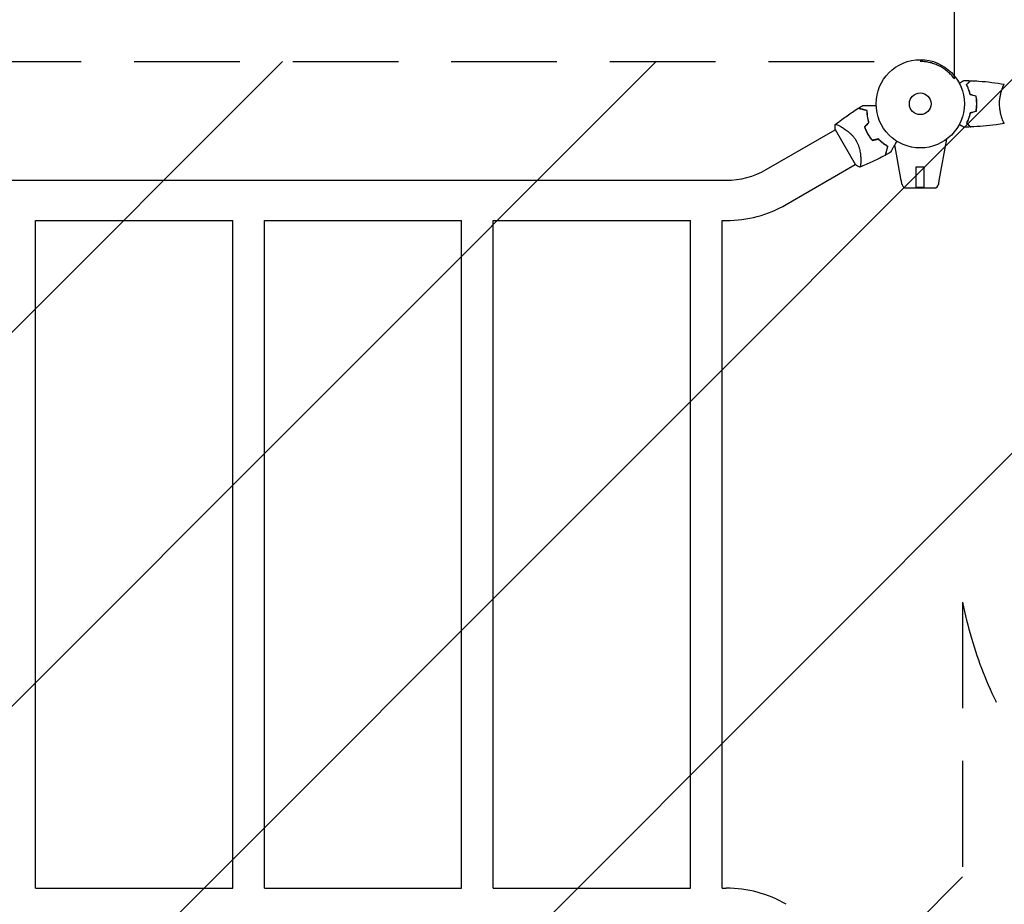
# Model space of a CAD drawing. Units: millimetres. Extents: x -4836 to 4661, y -3038 to 3445.
# Drawn here: x 1082 to 2265, y -961 to 101 of the extents above; entities that cross this region are included whole.
import ezdxf

# ---------------------------------------------------------------- set-up
doc = ezdxf.new("R2010")
doc.units = ezdxf.units.MM
doc.header["$LTSCALE"] = 20
doc.linetypes.add('HIDDEN', pattern=[9.525, 6.35, -3.175])
for name, color, linetype in [('2d', 230, 'Continuous'), ('ASTMF3101-TrainingEnvelope', 222, 'HIDDEN'), ('ASTMF3101-TrainingEnvelope_Hatch', 222, 'HIDDEN')]:
    doc.layers.add(name, color=color, linetype=linetype)

msp = doc.modelspace()

# ---------------------------------------------------------------- hatches: boundary and pattern name
at = {"layer": 'ASTMF3101-TrainingEnvelope_Hatch'}
h = msp.add_hatch(dxfattribs=at)
h.set_pattern_fill('ANSI31', color=256, scale=100)
h.paths.add_polyline_path([(2214.8, -598.5, 0.357252), (2705, -1000, 0.414214), (3205, -500), (3205, 47.4, 0.020138), (3246, 45, 0.241809), (3655.8, 264.3, 0.153739), (3746, 550.8), (3746, 979.2, 0.198912), (3599.6, 1332.8, 0.1949), (3246, 1487, 0.02001), (3205, 1484.3), (3205, 2030, 0.414214), (2705, 2530, 0.414214), (2205, 2030), (2205, 1030, 0.140565), (2281, 765, 0.140565), (2205, 500), (2205, 30, 0.239213), (2164, 50.8), (76.5, 50.8, 0.15625), (353.6, 197.2, 0.198912), (500, 550.8), (500, 979.2, 0.198912), (353.6, 1332.8, 0.195899), (0, 1485, 0.241809), (-409.8, 1265.7, 0.153739), (-500, 979.2), (-500, 550.8, 0.198912), (-353.6, 197.2, 0.15625), (-76.5, 50.8), (-2164, 50.8), (-2164, 2164), (-2714, 2164), (-2714, 0), (-2214.8, 0), (-2214.8, -928.3), (-3621.1, -928.3, 0.414214), (-3921.1, -1228.3), (-3921.1, -1700.8, 0.414214), (-3621.1, -2000.8), (-2113.2, -2000.8, 0.414214), (-1813.2, -1700.8), (-1813.2, -1228.3, 0.081153), (-1828.8, -1132.8), (-1098.5, -1132.8, 0.905453), (-1000, -2123), (0, -2123), (1000, -2123, 0.18342), (1331.8, -1997, 0.1837), (1664, -2123.4), (2164, -2123.4), (2664, -2123.4, 0.414214), (3164, -1623.4, 0.414214), (2664, -1123.4), (2193.5, -1123.4, 0.242415), (2214.8, -1082)])

# ---------------------------------------------------------------- linework, layer by layer
at = {"layer": '2d'}
for p, q in [((2262.8, 19), (2262.8, 19)), ((2262.8, -19), (2262.8, -19)), ((1978.9, -79), (2061.9, -31.1)), ((2061.7, -30.8), (2086.2, -73.2)), ((2186.8, -92), (2195.9, -42.3)), ((2141.2, -92), (2133.4, -49.2)), ((2092.6, -69.1), (2092.6, -69.1)), ((2003, -120.8), (2086, -72.9)), ((2159.3, -100.5), (2159.3, -75.5)), ((2159.3, -101), (2159.3, -75.5)), ((2159.3, -75.5), (2168.7, -75.5)), ((2168.7, -100.5), (2168.7, -75.5)), ((2168.7, -101), (2168.7, -75.5)), ((233.1, -91.8), (1930.9, -91.8)), ((2147, -101), (2181, -101)), ((2168.7, -100.5), (2159.3, -100.5)), ((1101, -941.8), (1101, -140.1)), ((1101, -140.1), (1338, -140.1)), ((1338, -941.8), (1338, -140.1)), ((1376, -941.8), (1376, -140.1)), ((1376, -140.1), (1613, -140.1)), ((1613, -941.8), (1613, -140.1)), ((1651, -941.8), (1651, -140.1)), ((1651, -140.1), (1888, -140.1)), ((1888, -941.8), (1888, -140.1)), ((1926, -941.8), (1926, -140.1)), ((1926, -140.1), (1930.9, -140.1)), ((1101, -941.8), (1338, -941.8)), ((1376, -941.8), (1613, -941.8)), ((1651, -941.8), (1888, -941.8)), ((1926, -941.8), (1930.9, -941.8))]:
    msp.add_line(p, q, dxfattribs=at)
for radius in [53, 13]:
    msp.add_circle((2164, 0), radius, dxfattribs=at)
for centre, radius, start, end in [((2149.6, -8.3), 49.4, 196.4916, 196.7596), ((2149.6, -8.3), 49.5, 223.2404, 223.5084), ((1930.9, 4), 95.8, 270, 300), ((2147, -96), 5, 191.5369, 270), ((2181, -96), 5, 270, 348.4631), ((1930.9, 4), 144.2, 270, 300), ((1930.9, -1086), 144.2, 60, 90)]:
    msp.add_arc(centre, radius, start, end, dxfattribs=at)
msp.add_ellipse((2149.4, -95.6), major_axis=(-7.22, -1.47), ratio=0.823586, start_param=-0.015481, end_param=0.001023, dxfattribs=at)
at = {"layer": '2d', "extrusion": (0, 0, -1)}
msp.add_ellipse((2178.6, -95.6), major_axis=(7.22, -1.47), ratio=0.823586, start_param=-0.015481, end_param=0.001023, dxfattribs=at)
at = {"layer": '2d'}
for points, knots in [([(2210.8, 24.8), (2211, 24.9), (2211.2, 25), (2212.1, 25.5), (2212.8, 25.9), (2213.7, 26.5), (2214, 26.6), (2214.5, 27), (2214.8, 27.1), (2215.2, 27.4), (2215.4, 27.5), (2215.8, 27.7), (2215.9, 27.8), (2216.2, 27.9), (2216.3, 27.9), (2216.3, 28), (2216.3, 28), (2216.3, 28), (2216.3, 28), (2216.4, 28), (2216.4, 28), (2216.4, 28), (2216.4, 28), (2216.4, 28)], [0.00292306, 0.00292306, 0.00292306, 0.00292306, 0.00379004, 0.00379004, 0.00758008, 0.00758008, 0.0094751, 0.0094751, 0.01137012, 0.01137012, 0.01326514, 0.01326514, 0.01516016, 0.01516016, 0.01705518, 0.01705518, 0.01800269, 0.01800269, 0.0189502, 0.0189502, 0.02274024, 0.02274024, 0.02935902, 0.02935902, 0.02935902, 0.02935902]), ([(2219.5, 23), (2220.1, 23.6), (2220.6, 24.1), (2221.5, 25), (2221.9, 25.5), (2222.5, 26.1), (2222.7, 26.2), (2223, 26.6), (2223.2, 26.7), (2223.6, 27.2), (2223.8, 27.4), (2224.1, 27.6), (2224.1, 27.7), (2224.2, 27.7), (2224.2, 27.7), (2224.2, 27.8), (2224.2, 27.8), (2224.3, 27.8), (2224.3, 27.8), (2224.3, 27.8), (2224.3, 27.8), (2224.3, 27.8), (2224.3, 27.8), (2224.3, 27.8)], [0, 0, 0, 0, 0.0035063, 0.0035063, 0.0070126, 0.0070126, 0.00876575, 0.00876575, 0.0105189, 0.0105189, 0.0140252, 0.0140252, 0.01577835, 0.01577835, 0.01665493, 0.01665493, 0.0175315, 0.0175315, 0.02103781, 0.02103781, 0.02454411, 0.02454411, 0.0274484, 0.0274484, 0.0274484, 0.0274484]), ([(2219.8, 23), (2220.3, 23.6), (2220.8, 24.1), (2221.8, 25), (2222.2, 25.4), (2222.8, 26), (2223, 26.2), (2223.3, 26.6), (2223.5, 26.7), (2223.9, 27.1), (2224.1, 27.4), (2224.3, 27.6), (2224.4, 27.6), (2224.5, 27.7), (2224.5, 27.8), (2224.5, 27.8), (2224.5, 27.8), (2224.6, 27.8), (2224.6, 27.8), (2224.6, 27.8), (2224.6, 27.8), (2224.6, 27.8)], [0, 0, 0, 0, 0.00350666, 0.00350666, 0.00701332, 0.00701332, 0.00876665, 0.00876665, 0.01051997, 0.01051997, 0.01402663, 0.01402663, 0.01577996, 0.01577996, 0.01753329, 0.01753329, 0.02103995, 0.02103995, 0.02454661, 0.02454661, 0.02744921, 0.02744921, 0.02744921, 0.02744921]), ([(2224.6, 27.8), (2227.9, 27.7), (2231.2, 27.5), (2239.7, 26.9), (2244.8, 26.4), (2255, 25.1), (2260, 24.4), (2264.9, 23.5)], [0, 0, 0, 0, 10.001335, 10.001335, 25.652861, 25.652861, 40.904303, 40.904303, 40.904303, 40.904303]), ([(2224, 10.9), (2223.7, 12.2), (2223.4, 13.3), (2222.7, 15.6), (2222.3, 16.7), (2221.8, 18.2), (2221.6, 18.7), (2221.2, 19.6), (2220.9, 20.1), (2220.3, 21.4), (2219.9, 22.3), (2219.5, 23)], [0, 0, 0, 0, 0.00404294, 0.00404294, 0.00808588, 0.00808588, 0.01010735, 0.01010735, 0.01212882, 0.01212882, 0.01617176, 0.01617176, 0.01617176, 0.01617176]), ([(2224, 10.9), (2223.7, 12.2), (2223.4, 13.3), (2222.7, 15.6), (2222.3, 16.7), (2221.8, 18.2), (2221.6, 18.7), (2221.2, 19.6), (2220.9, 20.1), (2220.3, 21.4), (2219.9, 22.3), (2219.5, 23)], [0, 0, 0, 0, 0.00404294, 0.00404294, 0.00808588, 0.00808588, 0.01010735, 0.01010735, 0.01212882, 0.01212882, 0.01617176, 0.01617176, 0.01617176, 0.01617176]), ([(2224, 10.9), (2223.7, 12.2), (2223.4, 13.3), (2222.7, 15.6), (2222.3, 16.7), (2221.8, 18.2), (2221.6, 18.7), (2221.2, 19.6), (2220.9, 20.1), (2220.3, 21.4), (2219.9, 22.3), (2219.5, 23)], [0, 0, 0, 0, 0.00404294, 0.00404294, 0.00808588, 0.00808588, 0.01010735, 0.01010735, 0.01212882, 0.01212882, 0.01617176, 0.01617176, 0.01617176, 0.01617176]), ([(2224, 10.9), (2223.7, 12.2), (2223.4, 13.3), (2222.7, 15.6), (2222.3, 16.7), (2221.8, 18.2), (2221.6, 18.7), (2221.2, 19.6), (2220.9, 20.1), (2220.3, 21.4), (2219.9, 22.3), (2219.5, 23)], [0, 0, 0, 0, 0.00404294, 0.00404294, 0.00808588, 0.00808588, 0.01010735, 0.01010735, 0.01212882, 0.01212882, 0.01617176, 0.01617176, 0.01617176, 0.01617176]), ([(2224, 10.9), (2223.7, 12.2), (2223.4, 13.3), (2222.7, 15.6), (2222.3, 16.7), (2221.8, 18.2), (2221.6, 18.7), (2221.2, 19.6), (2220.9, 20.1), (2220.3, 21.4), (2219.9, 22.3), (2219.5, 23)], [0, 0, 0, 0, 0.00404294, 0.00404294, 0.00808588, 0.00808588, 0.01010735, 0.01010735, 0.01212882, 0.01212882, 0.01617176, 0.01617176, 0.01617176, 0.01617176]), ([(2224, 10.9), (2223.7, 12.2), (2223.4, 13.3), (2222.7, 15.6), (2222.3, 16.7), (2221.8, 18.2), (2221.6, 18.7), (2221.2, 19.6), (2220.9, 20.1), (2220.3, 21.4), (2219.9, 22.3), (2219.5, 23)], [0, 0, 0, 0, 0.00404294, 0.00404294, 0.00808588, 0.00808588, 0.01010735, 0.01010735, 0.01212882, 0.01212882, 0.01617176, 0.01617176, 0.01617176, 0.01617176]), ([(2224.2, 11.1), (2223.9, 12.3), (2223.6, 13.5), (2222.9, 15.7), (2222.5, 16.7), (2221.8, 18.7), (2221.4, 19.6), (2220.6, 21.4), (2220.1, 22.2), (2219.8, 23)], [0, 0, 0, 0, 0.00398181, 0.00398181, 0.00796362, 0.00796362, 0.01194542, 0.01194542, 0.01592723, 0.01592723, 0.01592723, 0.01592723]), ([(2259.3, 0), (2259.3, 0.9), (2259.3, 1.7), (2259.4, 3.4), (2259.4, 4.2), (2259.6, 5.5), (2259.6, 5.9), (2259.7, 6.7), (2259.8, 7.1), (2260, 8.3), (2260.1, 9.1), (2260.4, 10.6), (2260.6, 11.3), (2260.9, 12.7), (2261.1, 13.4), (2261.6, 15.4), (2262, 16.6), (2262.5, 18.2), (2262.7, 18.7), (2263.1, 19.7), (2263.2, 20.1), (2263.7, 21.3), (2264, 21.9), (2264.4, 22.7), (2264.5, 22.9), (2264.7, 23.2), (2264.7, 23.3), (2264.8, 23.4), (2264.9, 23.5), (2264.9, 23.5), (2264.9, 23.5), (2265, 23.5), (2265, 23.5), (2265, 23.5), (2265, 23.5), (2265, 23.5)], [0.16356818, 0.16356818, 0.16356818, 0.16356818, 0.1661247, 0.1661247, 0.16868122, 0.16868122, 0.16995948, 0.16995948, 0.17123774, 0.17123774, 0.17379425, 0.17379425, 0.17635077, 0.17635077, 0.17890729, 0.17890729, 0.18402032, 0.18402032, 0.18657684, 0.18657684, 0.18913336, 0.18913336, 0.19424639, 0.19424639, 0.19680291, 0.19680291, 0.19935943, 0.19935943, 0.20063769, 0.20063769, 0.20191595, 0.20191595, 0.20447247, 0.20447247, 0.20490292, 0.20490292, 0.20490292, 0.20490292]), ([(2264, 21.8), (2264.1, 22.1), (2264.2, 22.3), (2264.4, 22.7), (2264.5, 22.9), (2264.7, 23.2), (2264.7, 23.3), (2264.8, 23.4), (2264.9, 23.5), (2264.9, 23.5), (2264.9, 23.5), (2265, 23.5), (2265, 23.5), (2265, 23.5), (2265, 23.5), (2265, 23.5)], [0.19243018, 0.19243018, 0.19243018, 0.19243018, 0.19424639, 0.19424639, 0.19680291, 0.19680291, 0.19935943, 0.19935943, 0.20063769, 0.20063769, 0.20191595, 0.20191595, 0.20447247, 0.20447247, 0.20490292, 0.20490292, 0.20490292, 0.20490292]), ([(2264, 21.8), (2264.1, 22.1), (2264.2, 22.3), (2264.4, 22.7), (2264.5, 22.9), (2264.7, 23.2), (2264.7, 23.3), (2264.8, 23.4), (2264.9, 23.5), (2264.9, 23.5), (2264.9, 23.5), (2265, 23.5), (2265, 23.5), (2265, 23.5), (2265, 23.5), (2265, 23.5)], [0.19243018, 0.19243018, 0.19243018, 0.19243018, 0.19424639, 0.19424639, 0.19680291, 0.19680291, 0.19935943, 0.19935943, 0.20063769, 0.20063769, 0.20191595, 0.20191595, 0.20447247, 0.20447247, 0.20490292, 0.20490292, 0.20490292, 0.20490292]), ([(2264, 21.8), (2264.1, 22.1), (2264.2, 22.3), (2264.4, 22.7), (2264.5, 22.9), (2264.7, 23.2), (2264.7, 23.3), (2264.8, 23.4), (2264.9, 23.5), (2264.9, 23.5), (2264.9, 23.5), (2265, 23.5), (2265, 23.5), (2265, 23.5), (2265, 23.5), (2265, 23.5)], [0.19243018, 0.19243018, 0.19243018, 0.19243018, 0.19424639, 0.19424639, 0.19680291, 0.19680291, 0.19935943, 0.19935943, 0.20063769, 0.20063769, 0.20191595, 0.20191595, 0.20447247, 0.20447247, 0.20490292, 0.20490292, 0.20490292, 0.20490292]), ([(2264, 21.8), (2264.1, 22.1), (2264.2, 22.3), (2264.4, 22.7), (2264.5, 22.9), (2264.7, 23.2), (2264.7, 23.3), (2264.8, 23.4), (2264.9, 23.5), (2264.9, 23.5), (2264.9, 23.5), (2265, 23.5), (2265, 23.5), (2265, 23.5), (2265, 23.5), (2265, 23.5)], [0.19243018, 0.19243018, 0.19243018, 0.19243018, 0.19424639, 0.19424639, 0.19680291, 0.19680291, 0.19935943, 0.19935943, 0.20063769, 0.20063769, 0.20191595, 0.20191595, 0.20447247, 0.20447247, 0.20490292, 0.20490292, 0.20490292, 0.20490292]), ([(2264, 21.8), (2264.1, 22.1), (2264.2, 22.3), (2264.4, 22.7), (2264.5, 22.9), (2264.7, 23.2), (2264.7, 23.3), (2264.8, 23.4), (2264.9, 23.5), (2264.9, 23.5), (2264.9, 23.5), (2265, 23.5), (2265, 23.5), (2265, 23.5), (2265, 23.5), (2265, 23.5)], [0.19243018, 0.19243018, 0.19243018, 0.19243018, 0.19424639, 0.19424639, 0.19680291, 0.19680291, 0.19935943, 0.19935943, 0.20063769, 0.20063769, 0.20191595, 0.20191595, 0.20447247, 0.20447247, 0.20490292, 0.20490292, 0.20490292, 0.20490292]), ([(2231.8, 0), (2231.8, 1.5), (2231.8, 3.1), (2231.6, 5.3), (2231.5, 6.1), (2231.3, 7.6), (2231.1, 8.3), (2231, 9.1)], [0.009233803, 0.009233803, 0.009233803, 0.009233803, 0.013850802, 0.013850802, 0.016159301, 0.016159301, 0.0184678, 0.0184678, 0.0184678, 0.0184678]), ([(2231.8, 0), (2231.8, 1.5), (2231.8, 3.1), (2231.6, 5.3), (2231.5, 6.1), (2231.3, 7.6), (2231.1, 8.3), (2231, 9.1)], [0.009233803, 0.009233803, 0.009233803, 0.009233803, 0.013850802, 0.013850802, 0.016159301, 0.016159301, 0.0184678, 0.0184678, 0.0184678, 0.0184678]), ([(2231.8, 0), (2231.8, 1.5), (2231.8, 3.1), (2231.6, 5.3), (2231.5, 6.1), (2231.3, 7.6), (2231.1, 8.3), (2231, 9.1)], [0.009233803, 0.009233803, 0.009233803, 0.009233803, 0.013850802, 0.013850802, 0.016159301, 0.016159301, 0.0184678, 0.0184678, 0.0184678, 0.0184678]), ([(2231.8, 0), (2231.8, 1.5), (2231.8, 3.1), (2231.6, 5.3), (2231.5, 6.1), (2231.3, 7.6), (2231.1, 8.3), (2231, 9.1)], [0.009233803, 0.009233803, 0.009233803, 0.009233803, 0.013850802, 0.013850802, 0.016159301, 0.016159301, 0.0184678, 0.0184678, 0.0184678, 0.0184678]), ([(2231.8, 0), (2231.8, 1.5), (2231.8, 3.1), (2231.6, 5.3), (2231.5, 6.1), (2231.3, 7.6), (2231.1, 8.3), (2231, 9.1)], [0.009233803, 0.009233803, 0.009233803, 0.009233803, 0.013850802, 0.013850802, 0.016159301, 0.016159301, 0.0184678, 0.0184678, 0.0184678, 0.0184678]), ([(2231.8, 0), (2231.8, 1.5), (2231.8, 3.1), (2231.6, 5.3), (2231.5, 6.1), (2231.3, 7.6), (2231.1, 8.3), (2231, 9.1)], [0.009233803, 0.009233803, 0.009233803, 0.009233803, 0.013850802, 0.013850802, 0.016159301, 0.016159301, 0.0184678, 0.0184678, 0.0184678, 0.0184678]), ([(2231, -9.1), (2231.3, -7.6), (2231.5, -6.1), (2231.7, -3.9), (2231.7, -3.1), (2231.8, -1.6), (2231.8, -0.8), (2231.8, 0)], [0, 0, 0, 0, 0.004616902, 0.004616902, 0.006925353, 0.006925353, 0.009233803, 0.009233803, 0.009233803, 0.009233803]), ([(2231, -9.1), (2231.3, -7.6), (2231.5, -6.1), (2231.7, -3.9), (2231.7, -3.1), (2231.8, -1.6), (2231.8, -0.8), (2231.8, 0)], [0, 0, 0, 0, 0.004616902, 0.004616902, 0.006925353, 0.006925353, 0.009233803, 0.009233803, 0.009233803, 0.009233803]), ([(2231, -9.1), (2231.3, -7.6), (2231.5, -6.1), (2231.7, -3.9), (2231.7, -3.1), (2231.8, -1.6), (2231.8, -0.8), (2231.8, 0)], [0, 0, 0, 0, 0.004616902, 0.004616902, 0.006925353, 0.006925353, 0.009233803, 0.009233803, 0.009233803, 0.009233803]), ([(2231, -9.1), (2231.3, -7.6), (2231.5, -6.1), (2231.7, -3.9), (2231.7, -3.1), (2231.8, -1.6), (2231.8, -0.8), (2231.8, 0)], [0, 0, 0, 0, 0.004616902, 0.004616902, 0.006925353, 0.006925353, 0.009233803, 0.009233803, 0.009233803, 0.009233803]), ([(2231, -9.1), (2231.3, -7.6), (2231.5, -6.1), (2231.7, -3.9), (2231.7, -3.1), (2231.8, -1.6), (2231.8, -0.8), (2231.8, 0)], [0, 0, 0, 0, 0.004616902, 0.004616902, 0.006925353, 0.006925353, 0.009233803, 0.009233803, 0.009233803, 0.009233803]), ([(2231, -9.1), (2231.3, -7.6), (2231.5, -6.1), (2231.7, -3.9), (2231.7, -3.1), (2231.8, -1.6), (2231.8, -0.8), (2231.8, 0)], [0, 0, 0, 0, 0.004616902, 0.004616902, 0.006925353, 0.006925353, 0.009233803, 0.009233803, 0.009233803, 0.009233803]), ([(2232, 0), (2232, 1.6), (2232, 3.1), (2231.7, 5.4), (2231.7, 6.2), (2231.4, 7.7), (2231.3, 8.5), (2231.2, 9.2)], [0.009405818, 0.009405818, 0.009405818, 0.009405818, 0.01410835, 0.01410835, 0.016459616, 0.016459616, 0.018810883, 0.018810883, 0.018810883, 0.018810883]), ([(2231.2, -9.2), (2231.5, -7.7), (2231.7, -6.2), (2231.9, -3.9), (2231.9, -3.2), (2232, -1.6), (2232, -0.8), (2232, 0)], [0, 0, 0, 0, 0.004702909, 0.004702909, 0.007054363, 0.007054363, 0.009405818, 0.009405818, 0.009405818, 0.009405818]), ([(2061.8, -24.9), (2064.4, -22.9), (2067, -20.9), (2073.9, -15.8), (2078.1, -12.8), (2084.8, -8.4), (2087.1, -6.9), (2089.4, -5.4)], [0, 0, 0, 0, 10.001334, 10.001334, 25.653172, 25.653172, 33.969574, 33.969574, 33.969574, 33.969574]), ([(2100.1, -8.3), (2099, -8), (2097.9, -7.7), (2095.9, -7.2), (2094.9, -6.9), (2093.7, -6.6), (2093.3, -6.5), (2092.5, -6.3), (2092.1, -6.2), (2091.2, -5.9), (2090.6, -5.8), (2090.1, -5.6), (2089.9, -5.6), (2089.7, -5.5), (2089.6, -5.5), (2089.6, -5.5), (2089.6, -5.5), (2089.6, -5.5), (2089.6, -5.5), (2089.5, -5.5), (2089.5, -5.5), (2089.5, -5.5), (2089.5, -5.5), (2089.5, -5.5), (2089.4, -5.5), (2089.4, -5.4), (2089.4, -5.4), (2089.4, -5.4)], [0, 0, 0, 0, 0.00498507, 0.00498507, 0.00997014, 0.00997014, 0.01246267, 0.01246267, 0.01495521, 0.01495521, 0.01994028, 0.01994028, 0.02243281, 0.02243281, 0.02492534, 0.02492534, 0.02554848, 0.02554848, 0.02617161, 0.02617161, 0.02741788, 0.02741788, 0.02991041, 0.02991041, 0.03489548, 0.03489548, 0.03928387, 0.03928387, 0.03928387, 0.03928387]), ([(2100.3, -8.2), (2099.2, -7.9), (2098.2, -7.6), (2096.2, -7.1), (2095.3, -6.8), (2094.1, -6.5), (2093.7, -6.4), (2093, -6.2), (2092.6, -6.1), (2091.6, -5.8), (2091.1, -5.7), (2090.5, -5.5), (2090.3, -5.5), (2090, -5.4), (2089.9, -5.4), (2089.8, -5.4), (2089.8, -5.3), (2089.8, -5.3), (2089.8, -5.3), (2089.8, -5.3), (2089.7, -5.3), (2089.7, -5.3), (2089.7, -5.3), (2089.7, -5.3), (2089.7, -5.3), (2089.7, -5.3), (2089.7, -5.3), (2089.7, -5.3)], [0, 0, 0, 0, 0.00477017, 0.00477017, 0.00954034, 0.00954034, 0.01192543, 0.01192543, 0.01431051, 0.01431051, 0.01908068, 0.01908068, 0.02146577, 0.02146577, 0.02385086, 0.02385086, 0.0250434, 0.0250434, 0.02623594, 0.02623594, 0.02862103, 0.02862103, 0.0333912, 0.0333912, 0.03816137, 0.03816137, 0.03927414, 0.03927414, 0.03927414, 0.03927414]), ([(2095.2, -1.9), (2095.2, -1.9), (2095.2, -1.9), (2095.2, -1.9), (2095.3, -1.9), (2095.3, -1.9), (2095.3, -1.9), (2095.4, -1.9), (2095.4, -1.9), (2095.4, -1.9), (2095.4, -1.9), (2095.4, -1.9), (2095.4, -1.9), (2095.6, -1.9), (2095.8, -1.9), (2096.3, -1.9), (2096.6, -1.9), (2097.4, -1.9), (2097.9, -1.9), (2098.9, -1.9), (2099.4, -1.9), (2101.1, -1.9), (2102.4, -1.9), (2105.2, -1.9), (2106.7, -1.9), (2109.2, -1.9), (2110.1, -1.9), (2111, -1.9)], [0.04930785, 0.04930785, 0.04930785, 0.04930785, 0.05422987, 0.05422987, 0.06025541, 0.06025541, 0.06326818, 0.06326818, 0.06477456, 0.06477456, 0.06552775, 0.06552775, 0.06628095, 0.06628095, 0.06929372, 0.06929372, 0.07230649, 0.07230649, 0.07531926, 0.07531926, 0.07833203, 0.07833203, 0.08435757, 0.08435757, 0.09038311, 0.09038311, 0.09385287, 0.09385287, 0.09385287, 0.09385287]), ([(2102.2, -22.4), (2101.8, -21.1), (2101.5, -19.8), (2101, -17.4), (2100.7, -16.2), (2100.5, -14.4), (2100.4, -13.8), (2100.3, -12.7), (2100.3, -12.1), (2100.2, -10.4), (2100.1, -9.3), (2100.1, -8.3)], [0, 0, 0, 0, 0.00414637, 0.00414637, 0.00829274, 0.00829274, 0.01036592, 0.01036592, 0.0124391, 0.0124391, 0.01658547, 0.01658547, 0.01658547, 0.01658547]), ([(2102.4, -22.4), (2102, -21.1), (2101.7, -19.9), (2101.2, -17.4), (2100.9, -16.1), (2100.7, -14.3), (2100.6, -13.8), (2100.5, -12.6), (2100.5, -12), (2100.4, -10.3), (2100.3, -9.2), (2100.3, -8.2)], [0, 0, 0, 0, 0.00420297, 0.00420297, 0.00840595, 0.00840595, 0.01050744, 0.01050744, 0.01260892, 0.01260892, 0.0168119, 0.0168119, 0.0168119, 0.0168119]), ([(2224, -10.9), (2223.7, -12.2), (2223.4, -13.3), (2222.7, -15.6), (2222.3, -16.7), (2221.8, -18.2), (2221.6, -18.7), (2221.2, -19.6), (2220.9, -20.1), (2220.3, -21.4), (2219.9, -22.3), (2219.5, -23)], [0, 0, 0, 0, 0.00404294, 0.00404294, 0.00808588, 0.00808588, 0.01010735, 0.01010735, 0.01212882, 0.01212882, 0.01617176, 0.01617176, 0.01617176, 0.01617176]), ([(2224, -10.9), (2223.7, -12.2), (2223.4, -13.3), (2222.7, -15.6), (2222.3, -16.7), (2221.8, -18.2), (2221.6, -18.7), (2221.2, -19.6), (2220.9, -20.1), (2220.3, -21.4), (2219.9, -22.3), (2219.5, -23)], [0, 0, 0, 0, 0.00404294, 0.00404294, 0.00808588, 0.00808588, 0.01010735, 0.01010735, 0.01212882, 0.01212882, 0.01617176, 0.01617176, 0.01617176, 0.01617176]), ([(2224, -10.9), (2223.7, -12.2), (2223.4, -13.3), (2222.7, -15.6), (2222.3, -16.7), (2221.8, -18.2), (2221.6, -18.7), (2221.2, -19.6), (2220.9, -20.1), (2220.3, -21.4), (2219.9, -22.3), (2219.5, -23)], [0, 0, 0, 0, 0.00404294, 0.00404294, 0.00808588, 0.00808588, 0.01010735, 0.01010735, 0.01212882, 0.01212882, 0.01617176, 0.01617176, 0.01617176, 0.01617176]), ([(2224, -10.9), (2223.7, -12.2), (2223.4, -13.3), (2222.7, -15.6), (2222.3, -16.7), (2221.8, -18.2), (2221.6, -18.7), (2221.2, -19.6), (2220.9, -20.1), (2220.3, -21.4), (2219.9, -22.3), (2219.5, -23)], [0, 0, 0, 0, 0.00404294, 0.00404294, 0.00808588, 0.00808588, 0.01010735, 0.01010735, 0.01212882, 0.01212882, 0.01617176, 0.01617176, 0.01617176, 0.01617176]), ([(2224, -10.9), (2223.7, -12.2), (2223.4, -13.3), (2222.7, -15.6), (2222.3, -16.7), (2221.8, -18.2), (2221.6, -18.7), (2221.2, -19.6), (2220.9, -20.1), (2220.3, -21.4), (2219.9, -22.3), (2219.5, -23)], [0, 0, 0, 0, 0.00404294, 0.00404294, 0.00808588, 0.00808588, 0.01010735, 0.01010735, 0.01212882, 0.01212882, 0.01617176, 0.01617176, 0.01617176, 0.01617176]), ([(2224, -10.9), (2223.7, -12.2), (2223.4, -13.3), (2222.7, -15.6), (2222.3, -16.7), (2221.8, -18.2), (2221.6, -18.7), (2221.2, -19.6), (2220.9, -20.1), (2220.3, -21.4), (2219.9, -22.3), (2219.5, -23)], [0, 0, 0, 0, 0.00404294, 0.00404294, 0.00808588, 0.00808588, 0.01010735, 0.01010735, 0.01212882, 0.01212882, 0.01617176, 0.01617176, 0.01617176, 0.01617176]), ([(2224.2, -11.1), (2223.9, -12.3), (2223.6, -13.5), (2222.9, -15.7), (2222.5, -16.7), (2221.8, -18.7), (2221.4, -19.6), (2220.6, -21.4), (2220.1, -22.2), (2219.8, -23)], [0, 0, 0, 0, 0.00398181, 0.00398181, 0.00796362, 0.00796362, 0.01194542, 0.01194542, 0.01592723, 0.01592723, 0.01592723, 0.01592723]), ([(2265, -23.5), (2265, -23.5), (2265, -23.5), (2265, -23.5), (2265, -23.5), (2264.9, -23.5), (2264.9, -23.5), (2264.9, -23.5), (2264.8, -23.4), (2264.7, -23.2), (2264.5, -22.9), (2264.1, -22.2), (2264, -21.9), (2263.7, -21.2), (2263.5, -20.9), (2263, -19.7), (2262.7, -18.7), (2262.2, -17.4), (2262.1, -17.1), (2262, -16.5), (2261.9, -16.2), (2261.6, -15.3), (2261.4, -14.7), (2261.1, -13.4), (2260.9, -12.7), (2260.6, -11.7), (2260.6, -11.3), (2260.4, -10.6), (2260.3, -10.2), (2260, -8.3), (2259.7, -6.8), (2259.5, -4.3), (2259.4, -3.4), (2259.3, -1.7), (2259.3, -0.9), (2259.3, 0)], [0.12220864, 0.12220864, 0.12220864, 0.12220864, 0.12268837, 0.12268837, 0.12524335, 0.12524335, 0.12652085, 0.12652085, 0.12779834, 0.12779834, 0.13290832, 0.13290832, 0.13546331, 0.13546331, 0.1380183, 0.1380183, 0.14312827, 0.14312827, 0.14440577, 0.14440577, 0.14568326, 0.14568326, 0.14823825, 0.14823825, 0.15079324, 0.15079324, 0.15207073, 0.15207073, 0.15334823, 0.15334823, 0.15845821, 0.15845821, 0.16101319, 0.16101319, 0.16356818, 0.16356818, 0.16356818, 0.16356818]), ([(2219.5, -23), (2220.1, -23.6), (2220.6, -24.1), (2221.5, -25), (2221.9, -25.5), (2222.5, -26.1), (2222.7, -26.2), (2223, -26.6), (2223.2, -26.7), (2223.6, -27.2), (2223.8, -27.4), (2224.1, -27.6), (2224.1, -27.7), (2224.2, -27.7), (2224.2, -27.7), (2224.2, -27.8), (2224.2, -27.8), (2224.3, -27.8), (2224.3, -27.8), (2224.3, -27.8), (2224.3, -27.8), (2224.3, -27.8), (2224.3, -27.8), (2224.3, -27.8)], [0, 0, 0, 0, 0.0035063, 0.0035063, 0.0070126, 0.0070126, 0.00876575, 0.00876575, 0.0105189, 0.0105189, 0.0140252, 0.0140252, 0.01577835, 0.01577835, 0.01665493, 0.01665493, 0.0175315, 0.0175315, 0.02103781, 0.02103781, 0.02454411, 0.02454411, 0.0274484, 0.0274484, 0.0274484, 0.0274484]), ([(2219.8, -23), (2220.3, -23.6), (2220.8, -24.1), (2221.8, -25), (2222.2, -25.4), (2222.8, -26), (2223, -26.2), (2223.3, -26.6), (2223.5, -26.7), (2223.9, -27.1), (2224.1, -27.4), (2224.3, -27.6), (2224.4, -27.6), (2224.5, -27.7), (2224.5, -27.8), (2224.5, -27.8), (2224.5, -27.8), (2224.6, -27.8), (2224.6, -27.8), (2224.6, -27.8), (2224.6, -27.8), (2224.6, -27.8)], [0, 0, 0, 0, 0.00350666, 0.00350666, 0.00701332, 0.00701332, 0.00876665, 0.00876665, 0.01051997, 0.01051997, 0.01402663, 0.01402663, 0.01577996, 0.01577996, 0.01753329, 0.01753329, 0.02103995, 0.02103995, 0.02454661, 0.02454661, 0.02744921, 0.02744921, 0.02744921, 0.02744921]), ([(2264.9, -23.5), (2261.7, -24.1), (2258.4, -24.6), (2250.1, -25.8), (2244.9, -26.4), (2234.7, -27.3), (2229.6, -27.6), (2224.6, -27.8)], [0.059167, 0.059167, 0.059167, 0.059167, 10.001334, 10.001334, 25.653168, 25.653168, 40.963039, 40.963039, 40.963039, 40.963039]), ([(2061.7, -30.8), (2061.6, -29.5), (2061.6, -28.2), (2061.7, -26.2), (2061.7, -25.6), (2061.8, -25)], [0, 0, 0, 0, 3.969895, 3.969895, 5.95449, 5.95449, 5.95449, 5.95449]), ([(2061.8, -25), (2061.8, -25), (2061.8, -25), (2061.8, -24.9), (2061.8, -24.9), (2061.9, -24.9), (2061.9, -24.8), (2062, -24.8), (2062, -24.8), (2062, -24.8), (2062.1, -24.7), (2062.2, -24.7), (2062.4, -24.7), (2062.7, -24.8), (2062.9, -24.8), (2063.2, -24.9), (2063.3, -24.9), (2064.2, -25.2), (2065, -25.6), (2066.6, -26.3), (2067.1, -26.6), (2068, -27.1), (2068.3, -27.2), (2068.9, -27.6), (2069.2, -27.8), (2070.9, -28.7), (2072.3, -29.6), (2074.5, -31.2), (2075.3, -31.7), (2076.4, -32.6), (2076.8, -32.9), (2077.6, -33.5), (2078, -33.8), (2079.2, -34.8), (2079.9, -35.6), (2081.1, -36.7), (2081.5, -37.1), (2082.3, -37.9), (2082.6, -38.3), (2083.8, -39.6), (2084.5, -40.5), (2085.5, -41.9), (2085.8, -42.4), (2086.3, -43.1), (2086.5, -43.4), (2086.8, -43.9), (2086.9, -44.1), (2087.1, -44.4)], [0.16840129, 0.16840129, 0.16840129, 0.16840129, 0.16868251, 0.16868251, 0.17219218, 0.17219218, 0.17394701, 0.17394701, 0.17482443, 0.17482443, 0.17570184, 0.17570184, 0.17921151, 0.17921151, 0.18096635, 0.18096635, 0.18272118, 0.18272118, 0.18974052, 0.18974052, 0.19325019, 0.19325019, 0.19500502, 0.19500502, 0.19675986, 0.19675986, 0.2037792, 0.2037792, 0.20728887, 0.20728887, 0.2090437, 0.2090437, 0.21079853, 0.21079853, 0.2143082, 0.2143082, 0.21606304, 0.21606304, 0.21781787, 0.21781787, 0.22132754, 0.22132754, 0.22308238, 0.22308238, 0.22395979, 0.22395979, 0.22483721, 0.22483721, 0.22483721, 0.22483721]), ([(2097.1, -27.7), (2097.6, -29.2), (2098.2, -30.7), (2099.5, -33.5), (2100.2, -35), (2101, -36.3)], [0, 0, 0, 0, 0.004778412, 0.004778412, 0.009556824, 0.009556824, 0.009556824, 0.009556824]), ([(2101.2, -36.2), (2100.8, -35.6), (2100.4, -34.9), (2099.7, -33.5), (2099.4, -32.8), (2098.4, -30.7), (2097.8, -29.2), (2097.3, -27.8)], [0.009393696, 0.009393696, 0.009393696, 0.009393696, 0.011738601, 0.011738601, 0.014083505, 0.014083505, 0.018773315, 0.018773315, 0.018773315, 0.018773315]), ([(2216.4, -28), (2216.4, -28), (2216.4, -28), (2216.4, -28), (2216.4, -28), (2216.3, -28), (2216.3, -28), (2216.3, -28), (2216.3, -28), (2216.2, -27.9), (2216.1, -27.9), (2215.8, -27.7), (2215.4, -27.5), (2214.8, -27.1), (2214.5, -26.9), (2214, -26.6), (2213.7, -26.4), (2212.7, -25.9), (2212.1, -25.5), (2211.2, -25), (2211, -24.9), (2210.8, -24.8)], [0.03093242, 0.03093242, 0.03093242, 0.03093242, 0.03756195, 0.03756195, 0.04131815, 0.04131815, 0.04225719, 0.04225719, 0.04319624, 0.04319624, 0.04507434, 0.04507434, 0.04883054, 0.04883054, 0.05070863, 0.05070863, 0.05258673, 0.05258673, 0.05634293, 0.05634293, 0.05718798, 0.05718798, 0.05718798, 0.05718798]), ([(2216.4, -28), (2216.4, -28), (2216.4, -28), (2216.4, -28), (2216.4, -28), (2216.3, -28), (2216.3, -28), (2216.3, -28)], [0.032466378, 0.032466378, 0.032466378, 0.032466378, 0.03756195, 0.03756195, 0.041318145, 0.041318145, 0.042083011, 0.042083011, 0.042083011, 0.042083011]), ([(2216.4, -28), (2216.4, -28), (2216.4, -28), (2216.4, -28), (2216.4, -28), (2216.3, -28), (2216.3, -28), (2216.3, -28)], [0.032466378, 0.032466378, 0.032466378, 0.032466378, 0.03756195, 0.03756195, 0.041318145, 0.041318145, 0.042083011, 0.042083011, 0.042083011, 0.042083011]), ([(2216.4, -28), (2216.4, -28), (2216.4, -28), (2216.4, -28), (2216.4, -28), (2216.3, -28), (2216.3, -28), (2216.3, -28)], [0.032466378, 0.032466378, 0.032466378, 0.032466378, 0.03756195, 0.03756195, 0.041318145, 0.041318145, 0.042083011, 0.042083011, 0.042083011, 0.042083011]), ([(2216.4, -28), (2216.4, -28), (2216.4, -28), (2216.4, -28), (2216.4, -28), (2216.3, -28), (2216.3, -28), (2216.3, -28)], [0.032466378, 0.032466378, 0.032466378, 0.032466378, 0.03756195, 0.03756195, 0.041318145, 0.041318145, 0.042083011, 0.042083011, 0.042083011, 0.042083011]), ([(2216.4, -28), (2216.4, -28), (2216.4, -28), (2216.4, -28), (2216.4, -28), (2216.3, -28), (2216.3, -28), (2216.3, -28)], [0.032466378, 0.032466378, 0.032466378, 0.032466378, 0.03756195, 0.03756195, 0.041318145, 0.041318145, 0.042083011, 0.042083011, 0.042083011, 0.042083011]), ([(2087.1, -44.4), (2087.7, -45.4), (2088.2, -46.5), (2089.2, -48.6), (2089.6, -49.7), (2090.1, -51.3), (2090.3, -51.8), (2090.6, -52.9), (2090.8, -53.4), (2091.2, -55), (2091.4, -56), (2091.8, -58.1), (2091.9, -59.1), (2092.2, -61), (2092.3, -61.9), (2092.4, -63.7), (2092.5, -64.5), (2092.5, -66.2), (2092.6, -67), (2092.6, -69.3), (2092.5, -70.6), (2092.4, -72.3), (2092.4, -72.8), (2092.3, -73.8), (2092.2, -74.2), (2092, -75.2), (2091.8, -75.7), (2091.6, -75.9), (2091.6, -75.9), (2091.5, -75.9), (2091.5, -76), (2091.5, -76), (2091.4, -76), (2091.3, -76), (2091.3, -76), (2091.3, -76), (2091.3, -76), (2091.3, -76)], [0, 0, 0, 0, 0.00351649, 0.00351649, 0.00703299, 0.00703299, 0.00879123, 0.00879123, 0.01054948, 0.01054948, 0.01406598, 0.01406598, 0.01758247, 0.01758247, 0.02109896, 0.02109896, 0.02461546, 0.02461546, 0.02813195, 0.02813195, 0.03516494, 0.03516494, 0.03868143, 0.03868143, 0.04219793, 0.04219793, 0.04923091, 0.04923091, 0.05011004, 0.05011004, 0.05098916, 0.05098916, 0.05274741, 0.05274741, 0.0562639, 0.0562639, 0.05666079, 0.05666079, 0.05666079, 0.05666079]), ([(2101, -36.3), (2101.8, -37.7), (2102.7, -39.1), (2104.5, -41.7), (2105.5, -42.9), (2106.5, -44.1)], [0.009556824, 0.009556824, 0.009556824, 0.009556824, 0.014332328, 0.014332328, 0.019107831, 0.019107831, 0.019107831, 0.019107831]), ([(2106.6, -43.8), (2105.6, -42.7), (2104.7, -41.5), (2102.9, -38.9), (2102, -37.6), (2101.2, -36.2)], [0, 0, 0, 0, 0.004696848, 0.004696848, 0.009393696, 0.009393696, 0.009393696, 0.009393696]), ([(2113.7, -42.4), (2114.6, -43.3), (2115.6, -44.2), (2117.4, -45.9), (2118.4, -46.7), (2119.8, -47.8), (2120.2, -48.1), (2121.2, -48.8), (2121.7, -49.1), (2123.1, -50.1), (2124, -50.6), (2124.9, -51.2)], [0, 0, 0, 0, 0.00414637, 0.00414637, 0.00829274, 0.00829274, 0.01036592, 0.01036592, 0.0124391, 0.0124391, 0.01658547, 0.01658547, 0.01658547, 0.01658547]), ([(2125.1, -51.1), (2124.2, -50.5), (2123.3, -50), (2121.4, -48.7), (2120.4, -48), (2119, -46.9), (2118.5, -46.6), (2117.6, -45.8), (2117.1, -45.3), (2115.7, -44), (2114.7, -43.1), (2113.8, -42.1)], [0, 0, 0, 0, 0.00420381, 0.00420381, 0.00840762, 0.00840762, 0.01050952, 0.01050952, 0.01261143, 0.01261143, 0.01681524, 0.01681524, 0.01681524, 0.01681524]), ([(2135.8, -44.9), (2135.4, -45.7), (2134.9, -46.5), (2133.7, -48.6), (2132.9, -49.9), (2131.9, -51.7), (2131.6, -52.3), (2130.9, -53.4), (2130.6, -54), (2129.7, -55.5), (2129.2, -56.4), (2128.6, -57.4), (2128.5, -57.7), (2128.3, -58), (2128.2, -58.1), (2128.1, -58.3), (2128.1, -58.3), (2128, -58.4), (2128, -58.4), (2128, -58.4), (2128, -58.5), (2128, -58.5), (2128, -58.5), (2128, -58.5), (2128, -58.5), (2128, -58.6), (2127.9, -58.6), (2127.9, -58.6), (2127.9, -58.6), (2127.9, -58.6)], [0.00255866, 0.00255866, 0.00255866, 0.00255866, 0.00604686, 0.00604686, 0.01209372, 0.01209372, 0.01511716, 0.01511716, 0.01814059, 0.01814059, 0.02418745, 0.02418745, 0.02721088, 0.02721088, 0.0287226, 0.0287226, 0.03023431, 0.03023431, 0.03099017, 0.03099017, 0.03174603, 0.03174603, 0.03325774, 0.03325774, 0.03628117, 0.03628117, 0.04232804, 0.04232804, 0.04714176, 0.04714176, 0.04714176, 0.04714176]), ([(2124.9, -51.2), (2124.6, -52.3), (2124.3, -53.4), (2123.7, -55.4), (2123.5, -56.4), (2123.1, -57.6), (2123, -58), (2122.8, -58.8), (2122.7, -59.1), (2122.5, -60.1), (2122.3, -60.6), (2122.2, -61.2), (2122.1, -61.4), (2122.1, -61.6), (2122, -61.7), (2122, -61.7), (2122, -61.7), (2122, -61.7), (2122, -61.7), (2122, -61.7), (2122, -61.8), (2122, -61.8), (2122, -61.8), (2122, -61.8), (2122, -61.8), (2122, -61.9), (2122, -61.9), (2122, -61.9)], [0, 0, 0, 0, 0.00498507, 0.00498507, 0.00997014, 0.00997014, 0.01246267, 0.01246267, 0.01495521, 0.01495521, 0.01994028, 0.01994028, 0.02243281, 0.02243281, 0.02492534, 0.02492534, 0.02554848, 0.02554848, 0.02617161, 0.02617161, 0.02741788, 0.02741788, 0.02991041, 0.02991041, 0.03489548, 0.03489548, 0.03928387, 0.03928387, 0.03928387, 0.03928387]), ([(2122.2, -61.7), (2122.2, -61.7), (2122.2, -61.7), (2122.2, -61.7), (2122.2, -61.7), (2122.2, -61.7), (2122.3, -61.7), (2122.3, -61.6), (2122.3, -61.6), (2122.3, -61.6), (2122.3, -61.6), (2122.3, -61.6), (2122.3, -61.5), (2122.3, -61.4), (2122.3, -61.3), (2122.4, -61.1), (2122.5, -60.9), (2122.6, -60.3), (2122.8, -59.7), (2123, -58.8), (2123.1, -58.4), (2123.3, -57.7), (2123.4, -57.3), (2123.8, -56.1), (2124, -55.2), (2124.5, -53.2), (2124.8, -52.2), (2125.1, -51.1)], [-0.01786939, -0.01786939, -0.01786939, -0.01786939, -0.01672988, -0.01672988, -0.01196282, -0.01196282, -0.00719576, -0.00719576, -0.00481223, -0.00481223, -0.00362046, -0.00362046, -0.0024287, -0.0024287, -0.00004517, -0.00004517, 0.00233836, 0.00233836, 0.00710542, 0.00710542, 0.00948895, 0.00948895, 0.01187248, 0.01187248, 0.01663954, 0.01663954, 0.02140659, 0.02140659, 0.02140659, 0.02140659]), ([(2122, -61.9), (2119.1, -63.4), (2116.1, -64.9), (2108.5, -68.7), (2103.7, -70.9), (2096.4, -74), (2093.9, -75), (2091.3, -76)], [0, 0, 0, 0, 10.001335, 10.001335, 25.652814, 25.652814, 33.969558, 33.969558, 33.969558, 33.969558]), ([(2142.1, -96.9), (2142.1, -96.9), (2142.1, -96.9), (2142.1, -96.8), (2142.1, -96.7), (2142, -96.3), (2141.9, -96), (2141.8, -95), (2141.7, -94.5), (2141.5, -93.6), (2141.4, -93.3), (2141.3, -92.7), (2141.3, -92.4), (2141.2, -92)], [0, 0, 0, 0, 0.125, 0.125, 0.25, 0.25, 0.5, 0.5, 0.75, 0.75, 0.875, 0.875, 1, 1, 1, 1]), ([(2185.9, -96.9), (2185.9, -96.9), (2185.9, -96.9), (2185.9, -96.8), (2185.9, -96.7), (2186, -96.3), (2186.1, -96), (2186.2, -95), (2186.3, -94.5), (2186.5, -93.6), (2186.6, -93.3), (2186.7, -92.7), (2186.7, -92.4), (2186.8, -92)], [0, 0, 0, 0, 0.125, 0.125, 0.25, 0.25, 0.5, 0.5, 0.75, 0.75, 0.875, 0.875, 1, 1, 1, 1])]:
    msp.add_open_spline(points, degree=3, knots=knots, dxfattribs=at)
for points in [[(2216.4, 28), (2219, 28), (2221.7, 27.9), (2224.3, 27.8)], [(2224.3, 27.8), (2224.3, 27.8), (2224.3, 27.8), (2224.3, 27.8)], [(2224.3, 27.8), (2224.3, 27.8), (2224.3, 27.8), (2224.3, 27.8)], [(2224.3, 27.8), (2224.3, 27.8), (2224.3, 27.8), (2224.3, 27.8)], [(2224.3, 27.8), (2224.3, 27.8), (2224.3, 27.8), (2224.3, 27.8)], [(2224.3, 27.8), (2224.3, 27.8), (2224.3, 27.8), (2224.3, 27.8)], [(2224.6, 27.8), (2224.6, 27.8), (2224.6, 27.8), (2224.6, 27.8)], [(2224.6, 27.8), (2224.6, 27.8), (2224.6, 27.8), (2224.6, 27.8)], [(2224.6, 27.8), (2224.6, 27.8), (2224.6, 27.8), (2224.6, 27.8)], [(2224.6, 27.8), (2224.6, 27.8), (2224.6, 27.8), (2224.6, 27.8)], [(2224.6, 27.8), (2224.6, 27.8), (2224.6, 27.8), (2224.6, 27.8)], [(2231, 9.1), (2228.7, 9.7), (2226.3, 10.3), (2224, 10.9)], [(2231.2, 9.2), (2228.8, 9.8), (2226.5, 10.5), (2224.2, 11.1)], [(2089.7, -5.3), (2091.5, -4.2), (2093.3, -3), (2095.2, -1.9)], [(2231, -9.1), (2228.7, -9.7), (2226.3, -10.3), (2224, -10.9)], [(2231.2, -9.2), (2228.8, -9.8), (2226.5, -10.5), (2224.2, -11.1)], [(2102.2, -22.4), (2100.5, -24.2), (2098.8, -25.9), (2097.1, -27.7)], [(2097.3, -27.8), (2099, -26), (2100.7, -24.2), (2102.4, -22.4)], [(2264.2, -22.3), (2264.1, -22.1), (2264, -21.8), (2263.8, -21.6)], [(2264.2, -22.3), (2264.1, -22.1), (2264, -21.8), (2263.8, -21.6)], [(2264.2, -22.3), (2264.1, -22.1), (2264, -21.8), (2263.8, -21.6)], [(2264.2, -22.3), (2264.1, -22.1), (2264, -21.8), (2263.8, -21.6)], [(2264.2, -22.3), (2264.1, -22.1), (2264, -21.8), (2263.8, -21.6)], [(2265, -23.5), (2265, -23.5), (2265, -23.5), (2265, -23.5)], [(2265, -23.5), (2265, -23.5), (2265, -23.5), (2265, -23.5)], [(2265, -23.5), (2265, -23.5), (2265, -23.5), (2265, -23.5)], [(2265, -23.5), (2265, -23.5), (2265, -23.5), (2265, -23.5)], [(2265, -23.5), (2265, -23.5), (2265, -23.5), (2265, -23.5)], [(2265, -23.5), (2265, -23.5), (2265, -23.5), (2265, -23.5)], [(2224.3, -27.8), (2221.7, -27.9), (2219, -28), (2216.4, -28)], [(2224.3, -27.8), (2224.3, -27.8), (2224.3, -27.8), (2224.3, -27.8)], [(2224.3, -27.8), (2224.3, -27.8), (2224.3, -27.8), (2224.3, -27.8)], [(2224.3, -27.8), (2224.3, -27.8), (2224.3, -27.8), (2224.3, -27.8)], [(2224.3, -27.8), (2224.3, -27.8), (2224.3, -27.8), (2224.3, -27.8)], [(2224.3, -27.8), (2224.3, -27.8), (2224.3, -27.8), (2224.3, -27.8)], [(2224.6, -27.8), (2224.6, -27.8), (2224.6, -27.8), (2224.6, -27.8)], [(2224.6, -27.8), (2224.6, -27.8), (2224.6, -27.8), (2224.6, -27.8)], [(2224.6, -27.8), (2224.6, -27.8), (2224.6, -27.8), (2224.6, -27.8)], [(2224.6, -27.8), (2224.6, -27.8), (2224.6, -27.8), (2224.6, -27.8)], [(2224.6, -27.8), (2224.6, -27.8), (2224.6, -27.8), (2224.6, -27.8)], [(2106.5, -44.1), (2108.9, -43.5), (2111.3, -42.9), (2113.7, -42.4)], [(2113.8, -42.1), (2111.4, -42.7), (2109, -43.3), (2106.6, -43.8)], [(2127.9, -58.6), (2126, -59.7), (2124.1, -60.7), (2122.2, -61.7)], [(2091.3, -76), (2089.5, -75.2), (2087.8, -74.3), (2086.2, -73.2)]]:
    msp.add_open_spline(points, degree=3, dxfattribs=at)
at = {"layer": 'ASTMF3101-TrainingEnvelope'}
for points in [[(353.6, 197.2, -0.15625), (76.5, 50.8), (2164, 50.8, -0.239213), (2205, 30), (2205, 500, -0.140565)], [(3655.8, 264.3, -0.241809), (3246, 45, -0.020138), (3205, 47.4), (3205, -500, -0.414214), (2705, -1000, -0.357252), (2214.8, -598.5), (2214.8, -1082, -0.242415), (2193.5, -1123.4), (2664, -1123.4, -0.414214), (3164, -1623.4, -0.414214), (2664, -2123.4), (2164, -2123.4), (1664, -2123.4, -0.1837), (1331.8, -1997, -0.18342), (1000, -2123), (0, -2123), (-1000, -2123, -0.905453)]]:
    msp.add_lwpolyline(points, format="xyb", dxfattribs=at)

doc.saveas('drawing.dxf')
